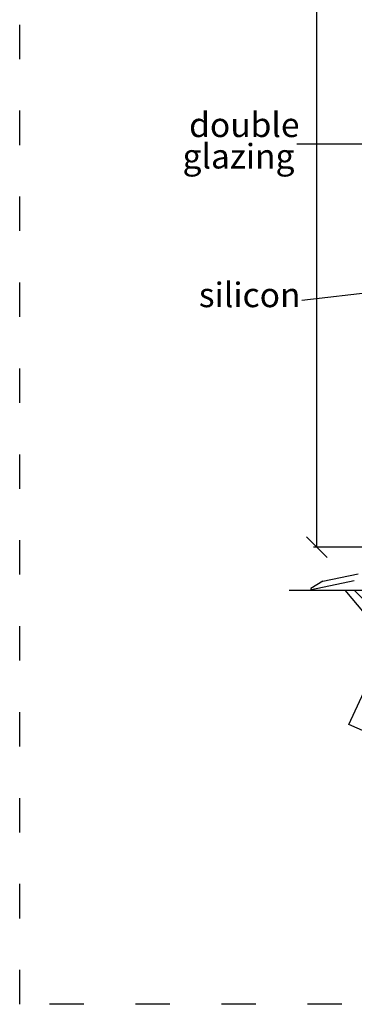
# Model space of a CAD drawing. Units: millimetres. Extents: x 1566 to 2609, y 523 to 1419.
# Drawn here: x 1566 to 1683, y 553 to 897 of the extents above; entities that cross this region are included whole.
import ezdxf

# ---------------------------------------------------------------- set-up
doc = ezdxf.new("R2010")
doc.units = ezdxf.units.MM
doc.linetypes.add('ACAD_ISO03W100', pattern=[30, 12, -18])
doc.layers.add('PislikMimar.com', color=7, linetype='Continuous')
doc.styles.add('SS Projects_10_view name', font='bahnschrift.ttf', dxfattribs={"height": 0.04})

msp = doc.modelspace()

# ---------------------------------------------------------------- linework, layer by layer
at = {"color": 4, "linetype": 'ACAD_ISO03W100'}
msp.add_lwpolyline([(1566.19, 1272.05), (2608.62, 1272.05), (2608.62, 552.94), (1566.19, 552.94)], close=True, dxfattribs=at)
at = {"layer": 'PislikMimar.com'}
for p, q in [((1669.86, 712.54), (1669.86, 922.97)), ((1689.37, 853.23), (1662.87, 853.23)), ((1733.21, 806.7), (1664.62, 798.63)), ((1719, 712.54), (1668.66, 712.54)), ((1671.94, 700.61), (1684.23, 703.27)), ((1671.94, 700.61), (1667.81, 698.07)), ((1667.96, 697.7), (1682.94, 700.94)), ((1660.23, 697.52), (1876.61, 697.3)), ((1694.53, 679.84), (1679.72, 697.5)), ((1746.51, 633.91), (1682.92, 697.5)), ((1681.02, 650.59), (1694.53, 679.84)), ((1721.69, 632.78), (1681.02, 650.59))]:
    msp.add_line(p, q, dxfattribs=at)
at = {"layer": 'PislikMimar.com', "linetype": 'ByBlock', "lineweight": -2}
msp.add_line((1666.26, 716.14), (1673.46, 708.94), dxfattribs=at)
at = {"layer": 'PislikMimar.com'}
msp.add_arc((1667.92, 697.9), 0.2, 121.6331, 282.2023, dxfattribs=at)

# ---------------------------------------------------------------- texts
at = {"layer": 'PislikMimar.com', "style": 'SS Projects_10_view name'}
for s, p in [('double ', (1625.3, 855.71)), ('glazing', (1623, 844.74)), ('silicon', (1628.7, 796.33))]:
    msp.add_text(s, height=8.584, dxfattribs=at).set_placement(p)

doc.saveas('drawing.dxf')
